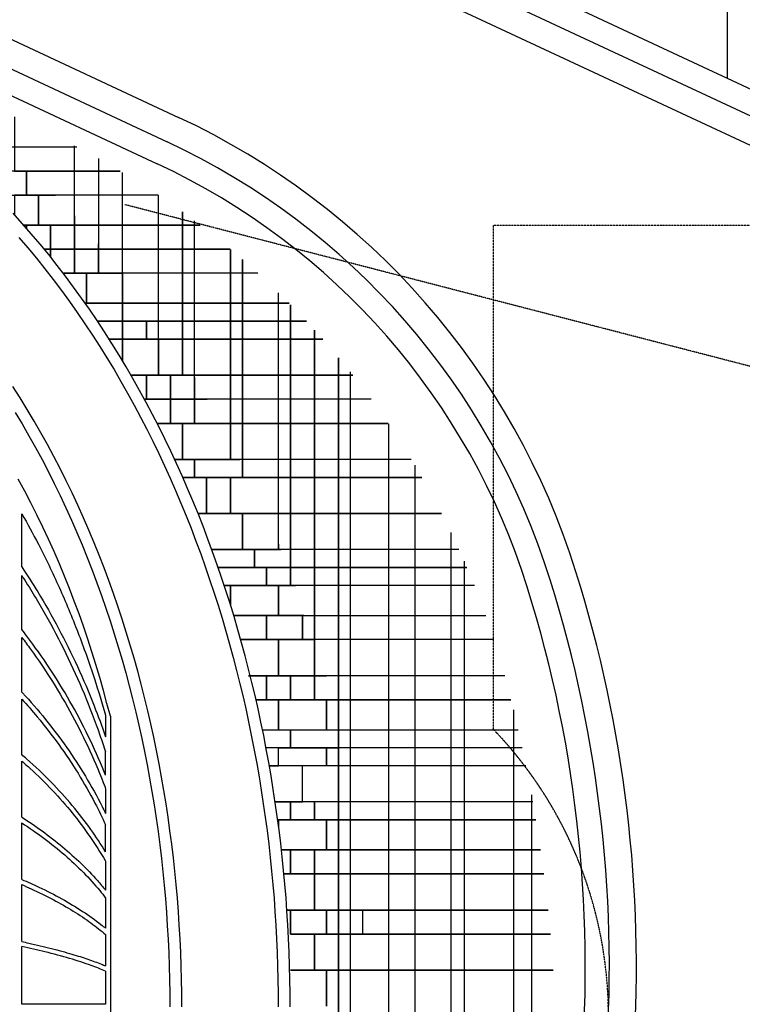
# Model space of a CAD drawing. Units: millimetres. Extents: x 6944261 to 9566978, y 781066 to 1356862.
# Drawn here: x 8874701 to 8886734, y 945629 to 962017 of the extents above; entities that cross this region are included whole.
import ezdxf

# ---------------------------------------------------------------- set-up
doc = ezdxf.new("R2010")
doc.units = ezdxf.units.MM
doc.header["$MEASUREMENT"] = 0
for name, pattern in [('X-1F NEW plan$0$CENTER', [50.8, 31.75, -6.35, 6.35, -6.35]), ('X-1F NEW plan$0$HID', [0.345, 0.225, -0.12]), ('X-1F NEW plan$0$HIDDEN', [0.375, 0.25, -0.125])]:
    doc.linetypes.add(name, pattern=pattern)
doc.layers.get('0').update_dxf_attribs({"linetype": 'CONTINUOUS', "lineweight": 9})
for name, color, linetype in [('X-1F NEW plan$0$As built_G20-1$0$패턴', 8, 'CONTINUOUS'), ('X-1F NEW plan$0$CEN2', 14, 'CONTINUOUS'), ('X-1F NEW plan$0$ELE2', 3, 'CONTINUOUS'), ('X-1F NEW plan$0$HID', 8, 'X-1F NEW plan$0$HID'), ('X-1F NEW plan$0$L-PATTERN', 251, 'CONTINUOUS'), ('X-1F NEW plan$0$공사제외부분 도면', 8, 'CONTINUOUS'), ('X-1F NEW plan$0$신설철거 구분선', 5, 'X-1F NEW plan$0$CENTER')]:
    doc.layers.add(name, color=color, linetype=linetype)

# ---------------------------------------------------------------- blocks, each defined once
blk = doc.blocks.new('X-1F NEW plan$0$AA_G20 - AA_G20-7988948-C LEVEL 01_AM - MillenniumPlaza S')
at = {"layer": 'X-1F NEW plan$0$공사제외부분 도면', "color": 251}
for p, q in [((82905, 197146), (82905, 198031)), ((82905, 196104), (82905, 197002)), ((82905, 195062), (82905, 195974)), ((82905, 194022), (82905, 194945)), ((84300, 194678), (84300, 194319)), ((84380, 194660), (84380, 184993)), ((84300, 193681), (84300, 194068)), ((82905, 192983), (82905, 193916)), ((84300, 193461), (84300, 193041)), ((82905, 191945), (82905, 192887)), ((84300, 192403), (84300, 192853)), ((84300, 192245), (84300, 191766)), ((82905, 190911), (82905, 191858)), ((84300, 191636), (84300, 191133)), ((84300, 191028), (84300, 190505)), ((82905, 189867), (82905, 190829)), ((84300, 190418), (84300, 189867)), ((84300, 189867), (82905, 189867))]:
    blk.add_line(p, q, dxfattribs=at)
for points in [[(87375, 189827), (87374, 190054), (87371, 190281), (87365, 190508), (87357, 190735), (87348, 190961), (87335, 191188), (87321, 191415), (87305, 191641), (87286, 191867), (87265, 192093), (87242, 192319), (87217, 192545), (87189, 192770), (87159, 192995), (87127, 193220), (87093, 193444), (87056, 193668), (87017, 193892), (86976, 194115), (86933, 194338), (86887, 194561), (86840, 194782), (86789, 195004), (86737, 195225), (86682, 195445), (86625, 195665), (86566, 195884), (86504, 196102), (86440, 196320), (86373, 196537), (86304, 196753), (86233, 196969), (86159, 197184), (86083, 197398), (86005, 197611), (85924, 197823), (85840, 198034), (85754, 198244), (85666, 198453), (85575, 198661), (85482, 198868), (85386, 199074), (85288, 199278), (85187, 199482), (85083, 199684), (84977, 199884), (84868, 200084), (84757, 200281), (84643, 200478), (84526, 200672), (84407, 200866), (84285, 201057), (84160, 201247), (84032, 201435), (83902, 201621), (83769, 201805), (83634, 201987), (83495, 202166), (83354, 202344), (83210, 202520), (83063, 202693), (82914, 202864), (82761, 203032)], [(87375, 189827), (87374, 190054), (87371, 190281), (87365, 190508), (87357, 190735), (87348, 190961), (87335, 191188), (87321, 191415), (87305, 191641), (87286, 191867), (87265, 192093), (87242, 192319), (87217, 192545), (87189, 192770), (87159, 192995), (87127, 193220), (87093, 193444), (87056, 193668), (87017, 193892), (86976, 194115), (86933, 194338), (86887, 194561), (86840, 194782), (86789, 195004), (86737, 195225), (86682, 195445), (86625, 195665), (86566, 195884), (86504, 196102), (86440, 196320), (86373, 196537), (86304, 196753), (86233, 196969), (86159, 197184), (86083, 197398), (86005, 197611), (85924, 197823), (85840, 198034), (85754, 198244), (85666, 198453), (85575, 198661), (85482, 198868), (85386, 199074), (85288, 199278), (85187, 199482), (85083, 199684), (84977, 199884), (84868, 200084), (84757, 200281), (84643, 200478), (84526, 200672), (84407, 200866), (84285, 201057), (84160, 201247), (84032, 201435), (83902, 201621), (83769, 201805), (83634, 201987), (83495, 202166), (83354, 202344), (83210, 202520), (83063, 202693), (82914, 202864), (82761, 203032)], [(82857, 202629), (83005, 202458), (83149, 202284), (83291, 202107), (83430, 201929), (83566, 201748), (83699, 201566), (83830, 201381), (83957, 201195), (84082, 201006), (84205, 200816), (84324, 200624), (84441, 200431), (84555, 200235), (84667, 200039), (84776, 199841), (84882, 199641), (84986, 199440), (85087, 199238), (85186, 199034), (85282, 198830), (85375, 198624), (85466, 198417), (85555, 198209), (85640, 197999), (85724, 197789), (85805, 197578), (85884, 197366), (85960, 197153), (86033, 196940), (86105, 196725), (86174, 196510), (86240, 196293), (86304, 196077), (86366, 195859), (86425, 195641), (86483, 195422), (86537, 195203), (86590, 194983), (86640, 194762), (86688, 194541), (86733, 194320), (86777, 194098), (86818, 193876), (86856, 193653), (86893, 193430), (86927, 193206), (86959, 192982), (86989, 192758), (87017, 192534), (87042, 192309), (87065, 192084), (87086, 191859), (87105, 191634), (87121, 191408), (87136, 191183), (87148, 190957), (87157, 190731), (87165, 190505), (87171, 190279), (87174, 190053), (87175, 189827)], [(82857, 202629), (83005, 202458), (83149, 202284), (83291, 202107), (83430, 201929), (83566, 201748), (83699, 201566), (83830, 201381), (83957, 201195), (84082, 201006), (84205, 200816), (84324, 200624), (84441, 200431), (84555, 200235), (84667, 200039), (84776, 199841), (84882, 199641), (84986, 199440), (85087, 199238), (85186, 199034), (85282, 198830), (85375, 198624), (85466, 198417), (85555, 198209), (85640, 197999), (85724, 197789), (85805, 197578), (85884, 197366), (85960, 197153), (86033, 196940), (86105, 196725), (86174, 196510), (86240, 196293), (86304, 196077), (86366, 195859), (86425, 195641), (86483, 195422), (86537, 195203), (86590, 194983), (86640, 194762), (86688, 194541), (86733, 194320), (86777, 194098), (86818, 193876), (86856, 193653), (86893, 193430), (86927, 193206), (86959, 192982), (86989, 192758), (87017, 192534), (87042, 192309), (87065, 192084), (87086, 191859), (87105, 191634), (87121, 191408), (87136, 191183), (87148, 190957), (87157, 190731), (87165, 190505), (87171, 190279), (87174, 190053), (87175, 189827)], [(85570, 189827), (85569, 190053), (85565, 190279), (85560, 190504), (85551, 190730), (85541, 190956), (85528, 191182), (85513, 191407), (85496, 191632), (85476, 191858), (85454, 192082), (85429, 192307), (85402, 192531), (85373, 192756), (85342, 192979), (85308, 193203), (85271, 193426), (85233, 193648), (85192, 193871), (85148, 194092), (85102, 194314), (85053, 194534), (85003, 194754), (84949, 194974), (84893, 195193), (84835, 195411), (84774, 195629), (84710, 195846), (84644, 196062), (84576, 196277), (84505, 196492), (84431, 196705), (84354, 196918), (84275, 197130), (84194, 197340), (84109, 197550), (84022, 197758), (83932, 197966), (83839, 198172), (83744, 198377), (83646, 198580), (83545, 198782), (83440, 198983), (83334, 199182), (83224, 199379), (83111, 199575), (82995, 199769), (82876, 199962), (82755, 200152)], [(82796, 199718), (82912, 199526), (83025, 199331), (83135, 199135), (83242, 198937), (83346, 198738), (83447, 198537), (83545, 198335), (83641, 198131), (83734, 197926), (83824, 197720), (83911, 197513), (83995, 197304), (84077, 197095), (84156, 196884), (84233, 196673), (84306, 196460), (84377, 196247), (84446, 196032), (84512, 195817), (84575, 195602), (84636, 195385), (84694, 195168), (84750, 194950), (84804, 194731), (84854, 194512), (84903, 194293), (84949, 194072), (84992, 193852), (85033, 193631), (85072, 193409), (85108, 193187), (85142, 192965), (85174, 192742), (85203, 192519), (85230, 192296), (85254, 192072), (85276, 191848), (85296, 191624), (85313, 191400), (85328, 191175), (85341, 190951), (85352, 190726), (85360, 190501), (85365, 190277), (85369, 190052), (85370, 189827)], [(84380, 194660), (84324, 194876), (84266, 195092), (84204, 195307), (84140, 195521), (84074, 195734), (84005, 195946), (83933, 196158), (83858, 196368), (83780, 196578), (83700, 196786), (83617, 196993), (83531, 197200), (83442, 197404), (83350, 197608), (83255, 197810), (83158, 198011), (83057, 198211), (82954, 198409), (82847, 198605)]]:
    blk.add_lwpolyline(points, dxfattribs=at)
for points, knots in [([(82905, 198031), (83000, 197866), (83217, 197467), (83533, 196812), (83845, 196064), (84099, 195350), (84242, 194882), (84300, 194678)], [0, 0, 0, 0, 0.0483586, 0.1140599, 0.1797612, 0.2454625, 0.2955786, 0.2955786, 0.2955786, 0.2955786]), ([(82905, 197146), (82996, 197010), (83209, 196677), (83522, 196127), (83836, 195494), (84094, 194889), (84240, 194493), (84300, 194319)], [-0.2854394, -0.2854394, -0.2854394, -0.2854394, -0.2400038, -0.1762322, -0.1124605, -0.0486888, 0, 0, 0, 0]), ([(82905, 197002), (82913, 196989), (83051, 196777), (83307, 196354), (83645, 195711), (83948, 195041), (84159, 194489), (84270, 194161), (84300, 194068)], [0, 0, 0, 0, 0.0041675, 0.070525, 0.1368825, 0.20324, 0.2695974, 0.2955894, 0.2955894, 0.2955894, 0.2955894]), ([(84300, 193681), (84293, 193698), (84204, 193918), (84017, 194334), (83713, 194911), (83372, 195467), (83094, 195859), (82934, 196067), (82905, 196104)], [0, 0, 0, 0, 0.0058011, 0.0720957, 0.1383903, 0.2046849, 0.2709796, 0.2854276, 0.2854276, 0.2854276, 0.2854276]), ([(82905, 195974), (82955, 195909), (83133, 195669), (83422, 195241), (83752, 194677), (84044, 194091), (84217, 193680), (84297, 193468), (84300, 193461)], [0, 0, 0, 0, 0.025283, 0.0922778, 0.1592726, 0.2262674, 0.2932622, 0.295602, 0.295602, 0.295602, 0.295602]), ([(82905, 195062), (82908, 195059), (83046, 194912), (83306, 194613), (83657, 194148), (83971, 193664), (84177, 193291), (84281, 193081), (84300, 193041)], [-0.2854171, -0.2854171, -0.2854171, -0.2854171, -0.283751, -0.2167619, -0.1497728, -0.0827838, -0.0157947, 0, 0, 0, 0]), ([(82905, 194945), (82994, 194848), (83209, 194603), (83527, 194194), (83848, 193714), (84103, 193265), (84245, 192974), (84300, 192853)], [0, 0, 0, 0, 0.0451324, 0.1127163, 0.1803001, 0.247884, 0.2956152, 0.2956152, 0.2956152, 0.2956152]), ([(84300, 192403), (84224, 192529), (84052, 192791), (83751, 193181), (83394, 193574), (83102, 193851), (82932, 193999), (82905, 194022)], [0, 0, 0, 0, 0.0616418, 0.129992, 0.1996882, 0.2715798, 0.2851931, 0.2851931, 0.2851931, 0.2851931]), ([(82905, 193916), (82952, 193875), (83129, 193717), (83418, 193434), (83749, 193056), (84043, 192664), (84217, 192390), (84298, 192249), (84300, 192245)], [0, 0, 0, 0, 0.0240463, 0.091399, 0.1587518, 0.2261045, 0.2934572, 0.2956245, 0.2956245, 0.2956245, 0.2956245]), ([(82905, 192983), (83021, 192908), (83258, 192747), (83588, 192490), (83897, 192214), (84130, 191971), (84257, 191820), (84300, 191766)], [-0.2853792, -0.2853792, -0.2853792, -0.2853792, -0.2271958, -0.1631105, -0.0990252, -0.0349398, 0, 0, 0, 0]), ([(82905, 192887), (83033, 192804), (83283, 192630), (83626, 192354), (83937, 192062), (84155, 191821), (84269, 191677), (84300, 191636)], [0, 0, 0, 0, 0.0650636, 0.1328685, 0.2006734, 0.2684783, 0.2956125, 0.2956125, 0.2956125, 0.2956125]), ([(82905, 191945), (83003, 191904), (83235, 191799), (83579, 191623), (83925, 191415), (84157, 191249), (84275, 191154), (84300, 191133)], [-0.2864047, -0.2864047, -0.2864047, -0.2864047, -0.2374851, -0.1663008, -0.093393, -0.0204853, 0, 0, 0, 0]), ([(82905, 191858), (82957, 191836), (83140, 191755), (83435, 191610), (83768, 191420), (84058, 191225), (84225, 191093), (84300, 191028)], [0, 0, 0, 0, 0.0265247, 0.094613, 0.1627014, 0.2307898, 0.2955398, 0.2955398, 0.2955398, 0.2955398]), ([(82905, 190911), (82944, 190903), (83116, 190865), (83404, 190797), (83730, 190707), (84006, 190619), (84185, 190553), (84278, 190515), (84300, 190505)], [-0.2893676, -0.2893676, -0.2893676, -0.2893676, -0.2697775, -0.201702, -0.1336266, -0.0746433, -0.0184521, 0, 0, 0, 0]), ([(84300, 190418), (84226, 190450), (84043, 190522), (83710, 190631), (83320, 190736), (83038, 190801), (82905, 190829)], [-0.2953247, -0.2953247, -0.2953247, -0.2953247, -0.2315168, -0.1497176, -0.0679184, 0, 0, 0, 0])]:
    blk.add_open_spline(points, degree=3, knots=knots, dxfattribs=at)

msp = doc.modelspace()

# ---------------------------------------------------------------- linework, layer by layer
at = {"layer": 'X-1F NEW plan$0$As built_G20-1$0$패턴', "color": 250}
for p, q in [((8877012.4, 956098), (8877012.4, 959094.3)), ((8879748.7, 956698), (8876412.4, 956698)), ((8876412.4, 956698), (8876412.4, 956341.6)), ((8880012.4, 956390.2), (8880012.4, 944898)), ((8880012.4, 944898), (8880012.4, 956390.2)), ((8876555.7, 956098), (8877012.4, 956098)), ((8880201.7, 956157.7), (8880201.7, 932398)), ((8880842.3, 955287.6), (8880842.3, 932398)), ((8881280.5, 954600.3), (8881280.5, 932398)), ((8881883.1, 953481.2), (8881883.1, 932398)), ((8882102.2, 953004), (8882102.2, 932398)), ((8879812.4, 950698), (8879012.4, 950698)), ((8879012.4, 950698), (8879012.4, 950198)), ((8879812.4, 950698), (8879012.4, 950698)), ((8879012.4, 950698), (8879012.4, 950198)), ((8879812.4, 950198), (8879812.4, 950698)), ((8879837.3, 950698), (8879812.4, 950698)), ((8879812.4, 950698), (8879812.4, 950198.4)), ((8879812.4, 950198), (8879812.4, 950698)), ((8882881.9, 950698), (8879812.4, 950698)), ((8879812.4, 950698), (8879812.4, 950198)), ((8882923.9, 950528.4), (8882923.9, 938704.2)), ((8878743.8, 950198), (8879212.4, 950198)), ((8878743.8, 950198), (8879212.4, 950198)), ((8879012.4, 950198), (8879812.4, 950198)), ((8879012.4, 950198), (8879812.4, 950198)), ((8879212.4, 949898), (8879212.4, 950198)), ((8879212.4, 950198), (8883002.1, 950198)), ((8879212.4, 950198), (8879212.4, 949898)), ((8879212.4, 949898), (8879212.4, 950198)), ((8879212.4, 950198), (8879812.3, 950198)), ((8879212.4, 950198), (8879212.4, 949898)), ((8879812.4, 950198), (8883002.1, 950198)), ((8879212.4, 949898), (8878803.2, 949898)), ((8879012.4, 949898), (8878803.2, 949898)), ((8879212.4, 949898), (8878803.2, 949898)), ((8879012.4, 949898), (8878803.2, 949898)), ((8879012.4, 949598), (8879012.4, 949898)), ((8879012.4, 949898), (8879812.4, 949898)), ((8879012.4, 949598), (8879012.4, 949898)), ((8879012.4, 949598), (8879012.4, 949898)), ((8879012.4, 949898), (8879743.6, 949898)), ((8879012.4, 949598), (8879012.4, 949898)), ((8883069, 949898), (8879212.4, 949898)), ((8879743.6, 949898), (8879212.4, 949898)), ((8879812.4, 949598), (8879812.4, 949898)), ((8879812.4, 949898), (8880008.7, 949898)), ((8879812.4, 949898), (8879812.4, 949598)), ((8879412.4, 949598), (8878858, 949598)), ((8879412.4, 949598), (8878858, 949598)), ((8878858, 949598), (8879012.4, 949598)), ((8878858, 949598), (8879012.4, 949598)), ((8879812.4, 949598), (8879012.4, 949598)), ((8879679.1, 949598), (8879012.4, 949598)), ((8879412.4, 948998), (8879412.4, 949598)), ((8879412.4, 948998), (8879412.4, 949598)), ((8883132.1, 949598), (8879812.4, 949598)), ((8883225.2, 949117), (8883225.2, 940115.6)), ((8878955.4, 948998), (8879412.4, 948998)), ((8879212.4, 948998), (8878955.4, 948998)), ((8878955.4, 948998), (8879412.4, 948998)), ((8879212.4, 948998), (8878955.4, 948998)), ((8879612.4, 948998), (8879212.4, 948998)), ((8879212.4, 948998), (8879212.4, 948698)), ((8879212.4, 948698), (8879212.4, 948998)), ((8879563.1, 948998), (8879212.4, 948998)), ((8879212.4, 948998), (8879212.4, 948698)), ((8879212.4, 948698), (8879212.4, 948998)), ((8883246.7, 948998), (8879612.4, 948998)), ((8879612.4, 948998), (8879612.4, 948698)), ((8879612.4, 948698), (8879612.4, 948998)), ((8878997.8, 948698), (8879212.4, 948698)), ((8879012.4, 948698), (8878997.8, 948698)), ((8878997.8, 948698), (8879212.4, 948698)), ((8879012.4, 948698), (8878997.8, 948698)), ((8883298.3, 948698), (8879012.4, 948698)), ((8879012.4, 948698), (8879012.4, 948588)), ((8879012.4, 948588), (8879012.4, 948698)), ((8879511.4, 948698), (8879012.4, 948698)), ((8879012.4, 948698), (8879012.4, 948588)), ((8879012.4, 948588), (8879012.4, 948698)), ((8879212.4, 948698), (8879612.4, 948698)), ((8879212.4, 948698), (8879511.4, 948698)), ((8879612.4, 948698), (8883298.3, 948698)), ((8883298.3, 948698), (8879812.4, 948698)), ((8879812.4, 948698), (8879812.4, 948198)), ((8879812.4, 948198), (8879812.4, 948698)), ((8879059.6, 948198), (8883376.1, 948198)), ((8879212.4, 948198), (8879059.6, 948198)), ((8879059.6, 948198), (8879434.5, 948198)), ((8879212.4, 948198), (8879059.6, 948198)), ((8879212.4, 947798), (8879212.4, 948198)), ((8879612.4, 948198), (8879212.4, 948198)), ((8879212.4, 948198), (8879212.4, 947798)), ((8879434.5, 948198), (8879212.4, 948198)), ((8879212.4, 948198), (8879212.4, 947798)), ((8879212.4, 947798), (8879212.4, 948198)), ((8879612.4, 947798), (8879612.4, 948198)), ((8883376.1, 948198), (8879612.4, 948198)), ((8879612.4, 948198), (8879612.4, 947798)), ((8879812.4, 948198), (8883376.1, 948198)), ((8883376.1, 948198), (8880012.4, 948198)), ((8880012.4, 948198), (8880012.4, 947798)), ((8880012.4, 947798), (8880012.4, 948198)), ((8879612.4, 947798), (8879101.2, 947798)), ((8879101.2, 947798), (8879212.4, 947798)), ((8879381.2, 947798), (8879101.2, 947798)), ((8879101.2, 947798), (8879212.4, 947798)), ((8879212.4, 947798), (8879612.4, 947798)), ((8879212.4, 947798), (8879381.2, 947798)), ((8883430.8, 947798), (8879612.4, 947798)), ((8879612.4, 947798), (8879612.4, 947198)), ((8879612.4, 947198), (8879612.4, 947798)), ((8879612.4, 947798), (8883430.8, 947798)), ((8880554.2, 947798), (8880012.4, 947798)), ((8880012.4, 947798), (8880012.4, 947198)), ((8880012.4, 947198), (8880012.4, 947798)), ((8880012.4, 947798), (8880554.2, 947798)), ((8879150.4, 947198), (8879612.4, 947198)), ((8879212.4, 947198), (8879150.4, 947198)), ((8879150.4, 947198), (8879314.9, 947198)), ((8879212.4, 947198), (8879150.4, 947198)), ((8879212.4, 946798), (8879212.4, 947198)), ((8879812.4, 947198), (8879212.4, 947198)), ((8879212.4, 947198), (8879212.4, 946798)), ((8879314.9, 947198), (8879212.4, 947198)), ((8879212.4, 947198), (8879212.4, 946798)), ((8879212.4, 946798), (8879212.4, 947198)), ((8879612.4, 947198), (8883500.5, 947198)), ((8883500.5, 947198), (8879812.4, 947198)), ((8879812.4, 947198), (8879812.4, 946798)), ((8879812.4, 946798), (8879812.4, 947198)), ((8880012.4, 947198), (8883500.5, 947198)), ((8880412.4, 946798), (8880412.4, 947198)), ((8879211.7, 946798), (8879212.4, 946798)), ((8879612.4, 946798), (8879211.7, 946798)), ((8879211.7, 946798), (8879212.4, 946798)), ((8879279.8, 946798), (8879211.7, 946798)), ((8879212.4, 946798), (8879812.4, 946798)), ((8879212.4, 946798), (8879279.8, 946798)), ((8883538.9, 946798), (8879612.4, 946798)), ((8879612.4, 946798), (8879612.4, 946198)), ((8879612.4, 946198), (8879612.4, 946798)), ((8879812.4, 946798), (8883538.9, 946798)), ((8880676.5, 946798), (8880012.4, 946798)), ((8880012.4, 946798), (8880012.4, 946198)), ((8880012.4, 946198), (8880012.4, 946798)), ((8883584.3, 946198), (8879208.8, 946198)), ((8879208.8, 946198), (8879612.4, 946198)), ((8879208.8, 946198), (8879240.5, 946198)), ((8879612.4, 946198), (8883584.3, 946198)), ((8880212.4, 946198), (8879812.4, 946198)), ((8879812.4, 946198), (8879812.4, 945598)), ((8879812.4, 945598), (8879812.4, 946198)), ((8880012.4, 946198), (8883584.3, 946198)), ((8883584.3, 946198), (8880212.4, 946198))]:
    msp.add_line(p, q, dxfattribs=at)
for points in [[(8874612.4, 960398.4), (8874612.4, 959498), (8876373.6, 959498)], [(8874612.4, 960398.4), (8874612.4, 959498), (8876373.6, 959498)], [(8874412.4, 960141.8), (8874412.4, 959898), (8875655, 959898)], [(8877006.8, 959098), (8875012.4, 959098), (8875012.4, 958598), (8875612.4, 958598), (8875612.4, 959920)], [(8876012.4, 959705.9), (8876012.4, 958198), (8878208.2, 958198)], [(8874512.6, 959098), (8874812.4, 959098), (8874812.4, 959498), (8874512.6, 959498)], [(8876373.6, 959498), (8874812.4, 959498), (8874812.4, 959098), (8875297.8, 959098)], [(8876373.6, 959498), (8874812.4, 959498), (8874812.4, 959098), (8875297.8, 959098)], [(8878208.2, 958198), (8876012.4, 958198), (8876012.4, 957798), (8876412.4, 957798), (8876412.4, 959474.8)], [(8878208.2, 958198), (8876012.4, 958198), (8876012.4, 957798), (8876412.4, 957798), (8876412.4, 959474.8)], [(8874768.4, 958598), (8875012.4, 958598), (8875012.4, 959098), (8874612.4, 959098), (8874612.4, 958771.1)], [(8874768.4, 958598), (8875012.4, 958598), (8875012.4, 959098), (8874612.4, 959098), (8874612.4, 958771.1)], [(8875297.8, 959098), (8875012.4, 959098), (8875012.4, 958598), (8875612.4, 958598), (8875612.4, 958751.7)], [(8875612.4, 958751.7), (8875612.4, 958598), (8877706.8, 958598)], [(8875612.4, 958751.7), (8875612.4, 958598), (8877706.8, 958598)], [(8879748.7, 956698), (8877012.4, 956698), (8877012.4, 956098), (8877412.4, 956098), (8877412.4, 958816.1)], [(8877412.4, 958816.1), (8877412.4, 956098), (8880249, 956098)], [(8874812.4, 958547.8), (8874812.4, 958598), (8874768.4, 958598)], [(8874812.4, 958547.8), (8874812.4, 958598), (8874768.4, 958598)], [(8875109.4, 958198), (8875212.4, 958198), (8875212.4, 958598), (8874812.4, 958598), (8874812.4, 958547.8)], [(8875109.4, 958198), (8875212.4, 958198), (8875212.4, 958598), (8874812.4, 958598), (8874812.4, 958547.8)], [(8877706.8, 958598), (8875612.4, 958598), (8875612.4, 958198), (8876012.4, 958198), (8876012.4, 958288.5)], [(8877706.8, 958598), (8875612.4, 958598), (8875612.4, 958198), (8876012.4, 958198), (8876012.4, 958288.5)], [(8880249, 956098), (8877212.4, 956098), (8877212.4, 955698), (8877612.4, 955698), (8877612.4, 958669.2)], [(8876012.4, 958288.5), (8876012.4, 958198), (8878208.2, 958198)], [(8875212.4, 958071.4), (8875212.4, 958198), (8875109.4, 958198)], [(8875212.4, 958071.4), (8875212.4, 958198), (8875109.4, 958198)], [(8875426.3, 957798), (8875612.4, 957798), (8875612.4, 958198), (8875212.4, 958198), (8875212.4, 958071.4)], [(8875426.3, 957798), (8875612.4, 957798), (8875612.4, 958198), (8875212.4, 958198), (8875212.4, 958071.4)], [(8880835.2, 955298), (8877412.4, 955298), (8877412.4, 954698), (8878212.4, 954698), (8878212.4, 958194.5)], [(8878212.4, 958194.5), (8878212.4, 954698), (8878366.4, 954698)], [(8881221.6, 954698), (8877612.4, 954698), (8877612.4, 954398), (8878412.4, 954398), (8878412.4, 958024.1)], [(8878412.4, 958024.1), (8878412.4, 954398), (8881399.2, 954398)], [(8875792.1, 957298), (8875812.4, 957298), (8875812.4, 957798), (8875426.3, 957798)], [(8875792.1, 957298), (8875812.4, 957298), (8875812.4, 957798), (8875426.3, 957798)], [(8876412.4, 957812.1), (8876412.4, 957798), (8876412.9, 957798)], [(8878666.5, 957798), (8876412.4, 957798), (8876412.4, 957298), (8879187.8, 957298)], [(8881725.6, 953798), (8878412.4, 953798), (8878412.4, 953198), (8879012.4, 953198), (8879012.4, 957472)], [(8875997.6, 956998), (8876412.4, 956998), (8876412.4, 957298), (8875792.1, 957298)], [(8875997.6, 956998), (8876412.4, 956998), (8876412.4, 957298), (8875792.1, 957298)], [(8879187.8, 957298), (8876412.4, 957298), (8876412.4, 956998), (8879476.4, 956998)], [(8882148, 952898), (8878812.4, 952898), (8878812.4, 952598), (8879212.4, 952598), (8879212.4, 957273.1)], [(8882148, 952898), (8878812.4, 952898), (8878812.4, 952598), (8879212.4, 952598), (8879212.4, 957273.1)], [(8879212.4, 957273.1), (8879212.4, 952598), (8879271.7, 952598)], [(8879212.4, 957273.1), (8879212.4, 952598), (8879292.8, 952598)], [(8876192.5, 956698), (8876412.4, 956698), (8876412.4, 956998), (8875997.6, 956998)], [(8876192.5, 956698), (8876412.4, 956698), (8876412.4, 956998), (8875997.6, 956998)], [(8879476.4, 956998), (8876812.4, 956998), (8876812.4, 956698), (8879748.7, 956698)], [(8882597.5, 951698), (8879012.4, 951698), (8879012.4, 951098), (8879612.4, 951098), (8879612.4, 956850.3)], [(8882597.5, 951698), (8879012.4, 951698), (8879012.4, 951098), (8879612.4, 951098), (8879612.4, 956850.3)], [(8879612.4, 956850.3), (8879612.4, 951098), (8879729.9, 951098)], [(8879612.4, 956850.3), (8879612.4, 951098), (8879812.6, 951098)], [(8876412.4, 956341.6), (8876412.4, 956698), (8876192.5, 956698)], [(8876412.4, 956341.6), (8876412.4, 956698), (8876192.5, 956698)], [(8876779.4, 955698), (8876812.4, 955698), (8876812.4, 956098), (8876555.7, 956098)], [(8877612.4, 956063.2), (8877612.4, 955698), (8877824.8, 955698)], [(8876989.5, 955298), (8877212.4, 955298), (8877212.4, 955698), (8876779.4, 955698)], [(8880552.9, 955698), (8877612.4, 955698), (8877612.4, 955298), (8880835.2, 955298)], [(8877281, 954698), (8877412.4, 954698), (8877412.4, 955298), (8876989.5, 955298)], [(8877417, 954398), (8877612.4, 954398), (8877612.4, 954698), (8877281, 954698)], [(8877670.3, 953798), (8877812.4, 953798), (8877812.4, 954398), (8877417, 954398)], [(8881399.2, 954398), (8878212.4, 954398), (8878212.4, 953798), (8881725.6, 953798)], [(8878519.8, 954398), (8878512.6, 954398)], [(8878512.6, 954398), (8878519.8, 954398)], [(8877899.9, 953198), (8878412.4, 953198), (8878412.4, 953798), (8877670.3, 953798)], [(8878788.9, 953798), (8878512.6, 953798)], [(8878512.6, 953798), (8878788.9, 953798)], [(8878006.5, 952898), (8878612.4, 952898), (8878612.4, 953198), (8877899.9, 953198)], [(8878512.6, 953198), (8879012.4, 953198), (8879012.4, 953265.9)], [(8878512.6, 952898), (8878612.4, 952898), (8878612.4, 953198), (8878512.6, 953198)], [(8882015.7, 953198), (8878612.4, 953198), (8878612.4, 952898), (8882148, 952898)], [(8882015.7, 953198), (8878612.4, 953198), (8878612.4, 952898), (8882148, 952898)], [(8879012.4, 953287.2), (8879012.4, 953198), (8879050.2, 953198)], [(8879012.4, 953265.9), (8879012.4, 953198), (8879038.6, 953198)], [(8878012.4, 952880.8), (8878012.4, 952898), (8878006.5, 952898)], [(8878107.8, 952598), (8878812.4, 952598), (8878812.4, 952898), (8878012.4, 952898), (8878012.4, 952880.8)], [(8878512.6, 952598), (8878812.4, 952598), (8878812.4, 952898), (8878512.6, 952898)], [(8878212.4, 952271.6), (8878212.4, 952598), (8878107.8, 952598)], [(8878265.6, 952098), (8879012.4, 952098), (8879012.4, 952598), (8878212.4, 952598), (8878212.4, 952271.6)], [(8878512.6, 952098), (8879012.4, 952098), (8879012.4, 952598), (8878512.6, 952598)], [(8882272.1, 952598), (8879012.4, 952598), (8879012.4, 952098), (8882461.4, 952098)], [(8882272.1, 952598), (8879012.4, 952598), (8879012.4, 952098), (8882461.4, 952098)], [(8878381.6, 951698), (8878812.4, 951698), (8878812.4, 952098), (8878265.6, 952098)], [(8878512.6, 951698), (8878812.4, 951698), (8878812.4, 952098), (8878512.6, 952098)], [(8879434.6, 952098), (8879412.4, 952098), (8879412.4, 951698), (8879565.5, 951698)], [(8879434.6, 952098), (8879412.4, 952098), (8879412.4, 951698), (8879619.1, 951698)], [(8878540.1, 951098), (8879012.4, 951098), (8879012.4, 951698), (8878381.6, 951698)], [(8878512.6, 951098), (8879012.4, 951098), (8879012.4, 951698), (8878512.6, 951698)], [(8878635.6, 950698), (8878812.4, 950698), (8878812.4, 951098), (8878512.6, 951098)], [(8878635.6, 950698), (8878812.4, 950698), (8878812.4, 951098), (8878540.1, 951098)], [(8882777.2, 951098), (8879612.4, 951098), (8879612.4, 950698), (8882881.9, 950698)], [(8882777.2, 951098), (8879612.4, 951098), (8879612.4, 950698), (8882881.9, 950698)], [(8878743.8, 950198), (8879012.4, 950198), (8879012.4, 950698), (8878635.6, 950698)], [(8878743.8, 950198), (8879012.4, 950198), (8879012.4, 950698), (8878635.6, 950698)], [(8879935.3, 950698), (8879936.5, 950698)], [(8879936.5, 950698), (8879935.3, 950698)]]:
    msp.add_lwpolyline(points, dxfattribs=at)
for points in [[(8874812.4, 959098), (8874812.4, 959498), (8874412.4, 959498), (8874412.4, 959098)], [(8875612.4, 958198), (8875612.4, 958598), (8875212.4, 958598), (8875212.4, 958198)], [(8875612.4, 958198), (8875612.4, 958598), (8875212.4, 958598), (8875212.4, 958198)], [(8876012.4, 957798), (8876012.4, 958198), (8875612.4, 958198), (8875612.4, 957798)], [(8876012.4, 957798), (8876012.4, 958198), (8875612.4, 958198), (8875612.4, 957798)], [(8876412.4, 957298), (8876412.4, 957798), (8875812.4, 957798), (8875812.4, 957298)], [(8876412.4, 957298), (8876412.4, 957798), (8875812.4, 957798), (8875812.4, 957298)], [(8876812.4, 956698), (8876812.4, 956998), (8876412.4, 956998), (8876412.4, 956698)], [(8877212.4, 955698), (8877212.4, 956098), (8876812.4, 956098), (8876812.4, 955698)], [(8877612.4, 955298), (8877612.4, 955698), (8877212.4, 955698), (8877212.4, 955298)], [(8878212.4, 953798), (8878212.4, 954398), (8877812.4, 954398), (8877812.4, 953798)], [(8879412.4, 951698), (8879412.4, 952098), (8878812.4, 952098), (8878812.4, 951698)], [(8879412.4, 951698), (8879412.4, 952098), (8878812.4, 952098), (8878812.4, 951698)], [(8879212.4, 950698), (8879212.4, 951098), (8878812.4, 951098), (8878812.4, 950698)], [(8879212.4, 950698), (8879212.4, 951098), (8878812.4, 951098), (8878812.4, 950698)], [(8879612.4, 950698), (8879612.4, 951098), (8879212.4, 951098), (8879212.4, 950698)], [(8879612.4, 950698), (8879612.4, 951098), (8879212.4, 951098), (8879212.4, 950698)]]:
    msp.add_lwpolyline(points, close=True, dxfattribs=at)
at = {"layer": 'X-1F NEW plan$0$CEN2', "color": 250, "linetype": 'Continuous', "ltscale": 5}
for p, q in [((8860556.8, 972696), (8890385.2, 958776.2)), ((8859197.5, 968364.3), (8877157.9, 959982.8))]:
    msp.add_line(p, q, dxfattribs=at)
for centre, radius, start, end in [((8872083.3, 949108.6), 12000, 17.38538, 64.98311), ((8862956.2, 946250.9), 21564, 333.37947, 17.38538)]:
    msp.add_arc(centre, radius, start, end, dxfattribs=at)
at = {"layer": 'X-1F NEW plan$0$ELE2', "color": 250, "linetype": 'Continuous', "ltscale": 5}
for p, q in [((8890194.9, 958368.4), (8861454.4, 971780.6)), ((8859931.6, 968518.4), (8877348.2, 960390.6)), ((8871316.1, 962267.6), (8876988.8, 959620.4))]:
    msp.add_line(p, q, dxfattribs=at)
msp.add_lwpolyline([(8890554.3, 959138.6), (8873549, 967074.5), (8861687, 972279), (8861454.4, 971780.6)], dxfattribs=at)
for centre, radius, start, end in [((8872083.3, 949108.6), 12450, 17.38538, 64.98311), ((8872083.3, 949108.6), 11600, 17.38538, 64.98311), ((8862956.2, 946250.9), 22014, 335.26189, 17.38538), ((8862956.2, 946250.9), 21164, 331.61196, 17.38538)]:
    msp.add_arc(centre, radius, start, end, dxfattribs=at)
at = {"layer": 'X-1F NEW plan$0$HID', "color": 250, "ltscale": 20}
msp.add_line((8944484.3, 941355.5), (8876452, 958938.4), dxfattribs=at)
at = {"layer": 'X-1F NEW plan$0$L-PATTERN', "color": 250}
msp.add_line((8886484.3, 963163.5), (8886484.3, 961038), dxfattribs=at)
at = {"layer": 'X-1F NEW plan$0$신설철거 구분선', "color": 250, "linetype": 'X-1F NEW plan$0$HIDDEN', "ltscale": 7}
msp.add_lwpolyline([(8953884.3, 954063.5), (8957484.3, 954063.5), (8957484.3, 958588.5), (8882584.3, 958588.5), (8882584.3, 950211.1, -0.4024277), (8882584.3, 940666), (8882584.3, 932288.5), (8884464.9, 932288.5), (8890745.2, 938788.5), (8945584.3, 938788.5), (8945584.3, 932428.5), (8953884.3, 932428.5)], format="xyb", close=True, dxfattribs=at)

# ---------------------------------------------------------------- block references
at = {"color": 250}
msp.add_blockref('X-1F NEW plan$0$AA_G20 - AA_G20-7988948-C LEVEL 01_AM - MillenniumPlaza S', (8791830.8, 755761.9), dxfattribs=at)

doc.saveas('drawing.dxf')
